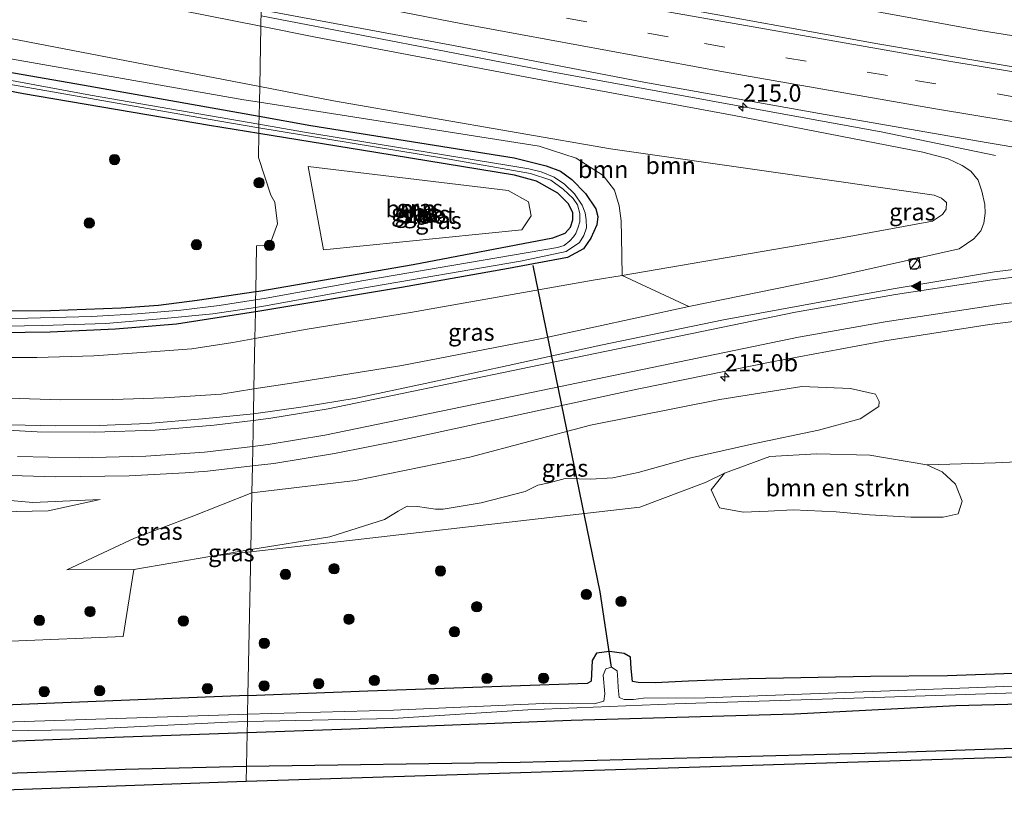
# Model space of a CAD drawing. Units: metres. Extents: x 240000 to 250001, y 576550 to 580172.
# Drawn here: x 246739 to 246882, y 576608 to 576723 of the extents above; entities that cross this region are included whole.
import ezdxf
from ezdxf.enums import TextEntityAlignment as Align

# ---------------------------------------------------------------- set-up
doc = ezdxf.new("R2010")
doc.units = ezdxf.units.M
doc.linetypes.add('VW-3-9_STREEP', pattern=[12, 3, -9])
doc.layers.get('0').update_dxf_attribs({"lineweight": 25})
for name, color, linetype, lineweight in [('B-ME-AL-OVERIG-S-B1', 7, 'Continuous', 18), ('B-ME-AM-KILOMETR-S-B1', 7, 'Continuous', 18), ('B-ME-BV-GELEIDECONSTRUCTIE-GELEIDERAIL-L-B1', 213, 'BV-GELEIDERAIL', 18), ('B-ME-GR-BOMENSTRUIKEN-GV-B6', 93, 'Continuous', 18), ('B-ME-GR-BOOM-GV-B6', 93, 'Continuous', 18), ('B-ME-GR-BOOM-S-B1', 93, 'Continuous', 18), ('B-ME-GW-INSTEEKWATERGANG-L-B1', 10, 'Continuous', 25), ('B-ME-GW-KRUINLIJN-L-B1', 93, 'Continuous', 18), ('B-ME-GW-TEENLIJN-L-B1', 93, 'Continuous', 18), ('B-ME-IE-GRASLAND-GV-B6', 93, 'Continuous', 18), ('B-ME-IE-HULPGEOMETRIE-L-B1', 53, 'Continuous', 18), ('B-ME-IE-INRICHTINGSELEMENT-S-B1', 253, 'Continuous', 18), ('B-ME-KG-KADASTRAAL-OPNAMEDTMGRENS-L-B1', 10, 'Continuous', 25), ('B-ME-KW-DUIKER-L-B1', 10, 'Continuous', 25), ('B-ME-OG-WATER-GV-B6', 153, 'Continuous', 18), ('B-ME-VH-VERH_SOORT-BITUMEN-GV-B6', 8, 'IE-TERREINAFSCHEIDING-NATUURLIJK-HOUTWAL', 18), ('B-ME-VW-MARKERING-39STREEP-015-L-B1', 255, 'VW-3-9_STREEP', 18), ('B-ME-VW-MARKERING-STREEP-015-L-B1', 7, 'Continuous', 18), ('B-ME-VW-MARKERING-VLAKMARK-S-B1', 7, 'Continuous', 18)]:
    doc.layers.add(name, color=color, linetype=linetype, lineweight=lineweight)
doc.styles.add('NLCS-ISO', font='NLCS-ISO.TTF')
doc.linetypes.add('BV-GELEIDERAIL', pattern='A,10,-3,[108,NLCS.SHX,S=1,R=0,X=0,Y=0],-3', length=16)
doc.linetypes.add('IE-TERREINAFSCHEIDING-NATUURLIJK-HOUTWAL', pattern='A,7,-1.5,[67,NLCS.SHX,S=0.75,R=45,X=0,Y=0],-1.5,7,-1.5,[70,NLCS.SHX,S=0.75,R=0,X=0,Y=0],-1.5', length=20)

# ---------------------------------------------------------------- blocks, each defined once
blk = doc.blocks.new('kast')
blk.add_line((-0.75, -0.75), (0.75, 0.75))
blk.add_lwpolyline([(-0.75, 0.75), (0.75, 0.75), (0.75, -0.75), (-0.75, -0.75)], close=True)
blk = doc.blocks.new('dtb')
blk.add_circle((0, 0), 0.75)
blk = doc.blocks.new('boom')
blk.add_hatch(color=256).paths.add_polyline_path([(-0.75, 0, 1), (0.75, 0, 1)])
blk.add_circle((0, 0), 0.75)
blk = doc.blocks.new('hecto')
for p, q in [((0, 0.625), (-0.625, 0)), ((0, -0.625), (0, 0.625)), ((-0.625, 0), (0.625, 0)), ((0.625, 0), (0, -0.625))]:
    blk.add_line(p, q)
blk = doc.blocks.new('verfsymbol')
for color in [252, 253]:
    blk.add_hatch(color=color).paths.add_polyline_path([(0.75, -0.625), (0, 0.75), (-0.75, -0.625)])
blk.add_lwpolyline([(0.75, -0.625), (0, 0.75), (-0.75, -0.625)], close=True)

msp = doc.modelspace()

# ---------------------------------------------------------------- linework, layer by layer
at = {"layer": 'B-ME-BV-GELEIDECONSTRUCTIE-GELEIDERAIL-L-B1'}
for points in [[(247124.6129, 576687.6823, 3.4425), (247107.905, 576689.362, 3.538), (247089.435, 576691.186, 3.635), (247084.14, 576691.812, 3.613), (247057.596, 576694.994, 3.698), (247032.51, 576698.123, 3.811), (247008.748, 576701.436, 3.975), (246982.309, 576705.042, 4.141), (246957.214, 576708.676, 4.29), (246934.846, 576712.133, 4.409), (246904.531, 576716.92, 4.68), (246878.216, 576721.172, 4.868), (246854.66, 576725.445, 5.07), (246825.791, 576730.686, 5.316), (246808.73, 576733.874, 5.492), (246793.496, 576735.843, 5.63), (246775.068, 576737.947, 5.779), (246774.3767, 576738.0243, 5.7861)], [(246774.0827, 576723.2116, 5.5301), (246815.8045, 576715.1937, 5.1326), (246855.3321, 576707.9757, 4.835), (246864.1695, 576706.3851, 4.7583), (246880.763, 576702.9318, 3.9946)]]:
    msp.add_polyline3d(points, dxfattribs=at)
at = {"layer": 'B-ME-GR-BOMENSTRUIKEN-GV-B6'}
msp.add_polyline3d([(246870.804, 576658.028, 2.837), (246873, 576657.015, 2.761), (246874.968, 576655.202, 2.692), (246875.932, 576652.751, 2.575), (246875.3181, 576650.8951, 2.411), (246873.1361, 576650.4215, 2.411), (246868.4625, 576650.4215, 2.2), (246862.4369, 576650.7567, 2.152), (246857.597, 576651.1935, 2.133), (246851.3787, 576651.4957, 2.12), (246847.7483, 576651.3107, 2.0935), (246844.118, 576651.1257, 2.067), (246840.6548, 576651.7979, 2.648), (246839.448, 576654.412, 2.726), (246841.381, 576656.79, 2.803), (246847.974, 576659.243, 2.897), (246854.786, 576659.626, 2.92), (246862.507, 576659.445, 2.883), (246870.804, 576658.028, 2.837)], dxfattribs=at)
at = {"layer": 'B-ME-GR-BOOM-GV-B6'}
for points in [[(246773.889, 576712.966, 0.765), (246717.007, 576723.921, 0.722), (246665.398, 576734.791, 0.734), (246590.967, 576751.445, 0.836), (246555.676, 576760.343, 1.334), (246540.991, 576764.571, 1.313), (246547.478, 576774.397, 6.59), (246566.44, 576769.682, 6.434), (246582.332, 576765.747, 6.377), (246594.891, 576762.777, 6.365), (246609.581, 576759.094, 6.179), (246633.909, 576753.104, 5.972), (246655.844, 576747.849, 5.99), (246655.574, 576746.856, 5.974), (246658.266, 576746.208, 5.96), (246658.528, 576747.227, 5.96), (246659.488, 576747.001, 5.711), (246689.807, 576739.869, 5.357), (246719.37, 576733.394, 5.078), (246751.02, 576726.32, 4.766), (246774.059, 576721.715, 4.572), (246773.889, 576712.966, 0.765)], [(246773.845, 576710.697, 0.636), (246771.59, 576711.051, 0.629), (246712.317, 576721.437, 0.608), (246665.534, 576730.551, 0.602), (246631.374, 576738.028, 0.656), (246589.071, 576748.454, 0.8), (246555.633, 576757.846, 1.376), (246540.991, 576764.571, 1.313), (246555.676, 576760.343, 1.334), (246590.967, 576751.445, 0.836), (246665.398, 576734.791, 0.734), (246717.007, 576723.921, 0.722), (246773.889, 576712.966, 0.765), (246773.845, 576710.697, 0.636)], [(246836.204, 576680.998, 3.845), (246826.52, 576685.536, 0.686), (246858.457, 576691.001, 0.857), (246871.626, 576693.408, 1.082), (246873.06, 576694.388, 1.082), (246873.595, 576695.161, 1.082), (246873.625, 576696.123, 1.082), (246872.928, 576696.77, 1.082), (246871.846, 576697.181, 1.082), (246824.82, 576703.902, 0.908), (246784.62, 576710.899, 0.773), (246773.889, 576712.966, 0.765), (246774.059, 576721.715, 4.572), (246781.974, 576720.133, 4.505), (246814.233, 576714.014, 4.118), (246842.784, 576708.745, 3.866), (246870.184, 576703.426, 3.74), (246873.888, 576702.484, 3.737), (246875.893, 576701.519, 3.683), (246877.194, 576700.666, 3.686), (246878.228, 576699.371, 3.746), (246878.764, 576697.762, 3.758), (246879.184, 576695.847, 3.719), (246879.258, 576694.576, 3.719), (246879.077, 576693.144, 3.719), (246878.626, 576692.026, 3.719), (246877.603, 576690.827, 3.737), (246875.502, 576689.379, 3.722), (246856.664, 576685.164, 3.746), (246836.204, 576680.998, 3.845)], [(246773.845, 576710.697, 0.636), (246773.889, 576712.966, 0.765), (246784.62, 576710.899, 0.773), (246824.82, 576703.902, 0.908), (246871.846, 576697.181, 1.082), (246872.928, 576696.77, 1.082), (246873.625, 576696.123, 1.082), (246873.595, 576695.161, 1.082), (246873.06, 576694.388, 1.082), (246871.626, 576693.408, 1.082), (246858.457, 576691.001, 0.857), (246826.52, 576685.536, 0.686), (246826.426, 576691.175, 0.719), (246826.387, 576693.464, 0.71), (246826.075, 576695.615, 0.671), (246825.423, 576697.908, 0.656), (246823.77, 576700.025, 0.677), (246819.838, 576702.566, 0.749), (246814.478, 576704.313, 0.758), (246773.845, 576710.697, 0.636)], [(246783.135, 576689.253, 0.563), (246780.927, 576701.373, 0.626), (246809.987, 576697.868, 0.767), (246812.932, 576696.241, 0.758), (246813.335, 576694.183, 0.719), (246811.962, 576692.154, 0.689), (246783.135, 576689.253, 0.563)], [(246902.3946, 576628.3755, 2.0307), (246873.773, 576627.389, 1.983), (246862.607, 576627.28, 2.016), (246844.875, 576626.935, 1.983), (246836.189, 576626.612, 1.969), (246831.318, 576626.354, 1.976), (246828.879, 576626.423, 2.02), (246828.022, 576626.572, 2.01), (246827.85, 576628.444, 1.966), (246827.762, 576630.088, 1.904), (246826.807, 576630.608, 1.828), (246824.698, 576630.91, 1.808), (246822.807, 576630.676, 1.947), (246822.193, 576629.607, 1.992), (246822.075, 576627.619, 1.989), (246822.029, 576626.615, 1.961), (246821.501, 576626.307, 1.958), (246789.612, 576625.223, 1.892), (246772.167, 576624.537, 1.934), (246772.573, 576645.408, 2.856), (246829.103, 576651.875, 2.623), (246838.725, 576655.509, 2.766), (246841.381, 576656.79, 2.803), (246839.448, 576654.412, 2.726), (246840.6548, 576651.7979, 2.648), (246844.118, 576651.1257, 2.067), (246847.7483, 576651.3107, 2.0935), (246851.3787, 576651.4957, 2.12), (246857.597, 576651.1935, 2.133), (246862.4369, 576650.7567, 2.152), (246868.4625, 576650.4215, 2.2), (246873.1361, 576650.4215, 2.411), (246875.3181, 576650.8951, 2.411), (246875.932, 576652.751, 2.575), (246874.968, 576655.202, 2.692), (246873, 576657.015, 2.761), (246870.804, 576658.028, 2.837), (246880.735, 576658.325, 2.595), (246909.192, 576659.625, 2.494)], [(246766.941, 576644.764, 2.879), (246772.573, 576645.408, 2.856), (246772.167, 576624.537, 1.934), (246752.528, 576623.764, 1.982), (246718.59, 576622.401, 1.982), (246678.237, 576621.625, 2.108), (246638.885, 576620.301, 2.072), (246652.238, 576625.041, 2.108), (246733.459, 576626.584, 1.889), (246737.747, 576632.415, 2.108), (246754.052, 576633.098, 2.105), (246755.625, 576642.843, 2.675), (246766.941, 576644.764, 2.879)]]:
    msp.add_polyline3d(points, dxfattribs=at)
at = {"layer": 'B-ME-GW-INSTEEKWATERGANG-L-B1'}
for points in [[(246773.756, 576706.15, 0.615), (246766.614, 576707.31, 0.62), (246739.586, 576711.918, 0.647), (246709.94, 576717.638, 0.659), (246686.538, 576722.061, 0.602), (246657.794, 576727.661, 0.617), (246628.166, 576734.306, 0.53), (246601.236, 576740.58, 0.62), (246572.341, 576748.06, 0.659), (246545.199, 576755.982, 0.932), (246544.197, 576756.897, 1.007), (246544.562, 576758.009, 1.022), (246545.007, 576758.183, 1.028), (246555.584, 576755.511, 1.049), (246593.095, 576745.218, 0.704), (246625.928, 576737.072, 0.662), (246657.925, 576730.235, 0.623), (246677.765, 576726.357, 0.581), (246696.798, 576722.589, 0.545)], [(246696.798, 576722.589, 0.545), (246724.168, 576717.388, 0.626), (246748.124, 576713.197, 0.662), (246773.805, 576708.652, 0.655)], [(246773.251, 576680.23, 0.407), (246761.777, 576678.465, 0.416), (246752.921, 576677.741, 0.473), (246743.443, 576677.28, 0.476), (246736.185, 576677.179, 0.422), (246729.139, 576677.337, 0.416), (246721.487, 576677.605, 0.41), (246715.233, 576678.303, 0.413), (246709.255, 576679.213, 0.437), (246701.932, 576680.817, 0.461), (246696.526, 576682.08, 0.461), (246689.675, 576684.046, 0.461), (246682.055, 576686.444, 0.473), (246674.103, 576689.367, 0.44), (246665.772, 576692.737, 0.425), (246658.354, 576695.905, 0.434), (246643.945, 576702.569, 0.422), (246630.56, 576709.021, 0.389), (246620.944, 576713.665, 0.377), (246613.036, 576717.332, 0.389), (246609.021, 576718.992, 0.389)], [(246773.805, 576708.652, 0.655), (246781.292, 576707.327, 0.653), (246810.829, 576702.63, 0.656), (246815.514, 576701.449, 0.656), (246817.59, 576700.664, 0.656), (246819.216, 576699.462, 0.659), (246821.213, 576697.428, 0.653), (246822.687, 576695.182, 0.614), (246822.988, 576694.105, 0.542), (246822.835, 576692.864, 0.473), (246821.956, 576690.935, 0.521)], [(246773.309, 576683.175, 0.429), (246773.74, 576683.238, 0.428), (246796.193, 576687.099, 0.392), (246816.465, 576691.007, 0.53), (246818.246, 576691.659, 0.542), (246819.005, 576692.545, 0.554), (246819.367, 576693.591, 0.575), (246819.385, 576694.617, 0.608), (246818.74, 576695.937, 0.647), (246817.203, 576697.458, 0.632), (246814.09, 576699.209, 0.599), (246810.895, 576700.097, 0.614), (246790.756, 576703.388, 0.602), (246773.756, 576706.15, 0.615)], [(246821.956, 576690.935, 0.521), (246820.937, 576689.397, 0.572), (246818.584, 576688.152, 0.56), (246810.038, 576686.525, 0.281), (246794.491, 576683.767, 0.383), (246773.636, 576680.289, 0.407), (246773.251, 576680.23, 0.407)], [(246735.499, 576680.411, 0.512), (246743.476, 576680.458, 0.479), (246753.746, 576680.825, 0.485), (246759.177, 576681.224, 0.44), (246764.777, 576681.923, 0.446), (246773.309, 576683.175, 0.429)], [(246979.521, 576630.14, 1.872), (246955.42, 576629.595, 1.897), (246938.237, 576629.305, 1.96), (246918.107, 576628.882, 1.997), (246903.773, 576628.423, 2.033), (246902.3946, 576628.3755, 2.0307), (246873.773, 576627.389, 1.983), (246862.607, 576627.28, 2.016), (246844.875, 576626.935, 1.983), (246836.189, 576626.612, 1.969), (246831.318, 576626.354, 1.976), (246828.879, 576626.423, 2.02), (246828.022, 576626.572, 2.01), (246827.85, 576628.444, 1.966), (246827.762, 576630.088, 1.904), (246826.807, 576630.608, 1.828), (246824.698, 576630.91, 1.808), (246822.807, 576630.676, 1.947), (246822.193, 576629.607, 1.992), (246822.075, 576627.619, 1.989), (246822.029, 576626.615, 1.961)], [(247116.186, 576630.539, 1.552), (247086.746, 576629.547, 1.552), (247040.713, 576627.849, 1.777), (246998.775, 576626.494, 1.882), (246949.846, 576624.874, 1.914), (246910.857, 576623.918, 1.952), (246875.019, 576623.039, 1.987)], [(246772.167, 576624.537, 1.934), (246789.612, 576625.223, 1.892), (246821.501, 576626.307, 1.958), (246822.029, 576626.615, 1.961)], [(246772.167, 576624.537, 1.934), (246752.528, 576623.764, 1.982), (246718.59, 576622.401, 1.982), (246678.237, 576621.625, 2.108), (246638.885, 576620.301, 2.072), (246620.056, 576619.41, 2.081), (246602.998, 576618.723, 2.03), (246582.252, 576617.767, 1.961), (246560.776, 576617.146, 1.826), (246537.428, 576616.062, 1.85)], [(246875.019, 576623.039, 1.987), (246851.542, 576621.82, 1.739), (246819.128, 576620.867, 1.745), (246787.127, 576619.635, 1.736), (246772.061, 576619.098, 1.736)], [(246771.966, 576614.256, 1.633), (246811.713, 576614.834, 1.716), (246837.799, 576615.502, 1.779), (246863.636, 576616.195, 1.742), (246889.099, 576617.051, 1.763), (246911.042, 576618.446, 1.842), (246919.034, 576618.976, 1.816), (246920.192, 576618.997, 1.815), (246921.359, 576619.009, 1.822), (246922.081, 576619.16, 1.817), (246922.673, 576619.466, 1.818), (246923.355, 576620.11, 1.814), (246924.77, 576620.637, 1.806), (246925.976, 576620.118, 1.786), (246926.783, 576619.153, 1.773), (246927.268, 576618.529, 1.774), (246929.316, 576618.292, 1.778), (246949.907, 576619.15, 1.827), (246972.747, 576619.542, 1.758)], [(246772.061, 576619.098, 1.736), (246754.118, 576618.459, 1.736), (246721.788, 576617.268, 1.736), (246692.824, 576616.298, 1.736), (246664.4, 576615.478, 1.736), (246633.993, 576614.733, 1.778), (246594.391, 576613.456, 1.796), (246552.302, 576612.159, 1.625)], [(246568.732, 576607.848, 1.748), (246601.595, 576608.959, 1.82), (246623.611, 576609.7, 1.703), (246645.666, 576610.326, 1.727), (246667.803, 576611.021, 1.736), (246688.991, 576611.438, 1.691), (246710.248, 576612.152, 1.709), (246731.47, 576613.067, 1.664), (246754.353, 576613.8, 1.646), (246771.966, 576614.256, 1.633)]]:
    msp.add_polyline3d(points, dxfattribs=at)
at = {"layer": 'B-ME-GW-KRUINLIJN-L-B1'}
msp.add_line((246745.884, 576642.793, 2.666), (246755.706, 576647.383, 3.287), dxfattribs=at)
for points in [[(246773.033, 576669.04, 3.328), (246768.281, 576668.291, 3.257), (246760.015, 576667.765, 3.251), (246752.552, 576667.497, 3.038), (246744.997, 576667.444, 2.846), (246737.429, 576667.714, 2.783), (246729.984, 576668.161, 2.618), (246722.08, 576669.165, 2.429), (246714.18, 576670.482, 2.321), (246707.993, 576671.647, 2.189), (246701.57, 576673.259, 2.063), (246694.689, 576675.12, 2.036), (246686.632, 576677.658, 1.85), (246679.456, 576680.273, 1.772), (246671.419, 576683.317, 1.733), (246663.275, 576686.859, 1.67), (246652.662, 576691.842, 1.496), (246636.511, 576699.829, 1.355), (246620.598, 576708.209, 1.298)], [(246606.812, 576699.866, 1.22), (246615.66, 576695.312, 1.376), (246633.029, 576686.714, 1.583), (246650.987, 576677.349, 1.853), (246664.954, 576670.353, 2.09), (246675.211, 576666.263, 2.291), (246685.876, 576662.131, 2.411), (246695.106, 576659.384, 2.594), (246704.558, 576657.388, 2.738), (246712.561, 576655.914, 2.894), (246731.569, 576653.357, 3.182), (246740.912, 576652.574, 3.407), (246750.716, 576652.978, 3.518)], [(246836.204, 576680.998, 3.845), (246814.878, 576676.347, 3.881), (246794.513, 576672.461, 3.68), (246778.52, 576669.904, 3.41), (246773.033, 576669.04, 3.328)], [(246772.74, 576653.975, 3.634), (246787.8, 576655.748, 3.671), (246804.407, 576659.132, 3.721), (246821.937, 576663.782, 3.616), (246840.723, 576667.5, 3.614), (246852.611, 576669.382, 3.532), (246859.674, 576669.085, 3.456), (246863.313, 576668.301, 3.319)], [(246755.706, 576647.383, 3.287), (246763.917, 576650.484, 3.44), (246772.74, 576653.975, 3.634)]]:
    msp.add_polyline3d(points, dxfattribs=at)
at = {"layer": 'B-ME-GW-TEENLIJN-L-B1'}
for p, q in [((246766.941, 576644.764, 2.879), (246772.579, 576645.721, 2.76)), ((246745.884, 576642.793, 2.666), (246755.625, 576642.843, 2.675))]:
    msp.add_line(p, q, dxfattribs=at)
for points in [[(246773.889, 576712.966, 0.765), (246717.007, 576723.921, 0.722), (246665.398, 576734.791, 0.734), (246590.967, 576751.445, 0.836), (246555.676, 576760.343, 1.334), (246540.991, 576764.571, 1.313)], [(246773.176, 576676.351, 0.586), (246780.787, 576677.702, 0.554), (246795.797, 576680.163, 0.563), (246822.338, 576684.821, 0.701), (246826.52, 576685.536, 0.686), (246858.457, 576691.001, 0.857), (246871.626, 576693.408, 1.082), (246873.06, 576694.388, 1.082), (246873.595, 576695.161, 1.082), (246873.625, 576696.123, 1.082), (246872.928, 576696.77, 1.082), (246871.846, 576697.181, 1.082), (246824.82, 576703.902, 0.908), (246784.62, 576710.899, 0.773), (246773.889, 576712.966, 0.765)], [(246622.516, 576709.251, 0.605), (246644.201, 576699.026, 0.572), (246659.058, 576691.838, 0.629), (246670.901, 576686.912, 0.614), (246679.539, 576683.673, 0.623), (246688.6, 576680.679, 0.662), (246697.634, 576678.295, 0.605), (246710.38, 576675.788, 0.611), (246718.35, 576674.501, 0.617), (246725.63, 576673.913, 0.617), (246734.07, 576673.621, 0.617), (246741.515, 576673.594, 0.662), (246749.799, 576673.848, 0.611), (246758.131, 576674.423, 0.563), (246764.045, 576674.892, 0.575), (246769.978, 576675.783, 0.599), (246773.176, 576676.351, 0.586)], [(246750.716, 576652.978, 3.518), (246743.165, 576651.346, 3.251), (246736.187, 576651.185, 3.017), (246726.903, 576651.538, 2.618), (246716.727, 576652.17, 2.36), (246707.092, 576652.669, 1.988), (246700.39, 576653.6, 1.715), (246691.287, 576655.516, 1.322), (246683.166, 576658.114, 1.19), (246673.779, 576661.245, 0.821), (246664.893, 576665.417, 0.662), (246655.86, 576669.883, 0.485), (246641.553, 576677.95, 0.479), (246617.649, 576690.998, 0.56), (246607.193, 576696.648, 0.632)], [(246863.313, 576668.301, 3.319), (246863.875, 576667.2, 3.245), (246863.819, 576666.475, 3.218), (246861.085, 576664.685, 3.151), (246855.064, 576663.068, 2.987), (246845.793, 576661.112, 2.942), (246836.331, 576659.008, 2.892), (246828.851, 576656.921, 2.849), (246825.194, 576656.126, 2.834), (246821.941, 576655.957, 2.848), (246820.3, 576656.003, 2.848), (246818.238, 576656.052, 2.827), (246815.941, 576655.425, 2.918), (246814.279, 576655.05, 2.884), (246812.451, 576654.15, 2.853), (246806.069, 576652.508, 2.849), (246800.534, 576651.568, 2.855), (246799.413, 576651.591, 2.852), (246796.793, 576651.96, 2.84), (246795.296, 576652.021, 2.844), (246793.993, 576651.294, 2.843), (246791.994, 576650.085, 2.842), (246784.063, 576647.57, 2.753), (246772.579, 576645.721, 2.76)]]:
    msp.add_polyline3d(points, dxfattribs=at)
at = {"layer": 'B-ME-IE-GRASLAND-GV-B6'}
for points in [[(246774.097, 576724.112, 4.949), (246774.059, 576721.715, 4.572), (246751.02, 576726.32, 4.766), (246719.37, 576733.394, 5.078), (246689.807, 576739.869, 5.357), (246659.488, 576747.001, 5.711), (246658.528, 576747.227, 5.96), (246658.992, 576749.074, 6.024), (246668.751, 576746.664, 5.863), (246693.602, 576740.945, 5.703), (246715.893, 576736.083, 5.507), (246734.075, 576732.155, 5.345), (246751.595, 576728.575, 5.115), (246768.25, 576725.134, 4.949), (246774.097, 576724.112, 4.949)], [(246985.014, 576700.091, 3.6), (246965.3047, 576702.9191, 3.729), (246958.434, 576703.905, 3.774), (246928.437, 576708.417, 3.964), (246895.814, 576713.692, 4.24), (246863.646, 576719.189, 4.465), (246832.13, 576724.892, 4.694), (246802.398, 576730.508, 4.945), (246774.336, 576735.939, 5.219)], [(246836.204, 576680.998, 3.845), (246856.664, 576685.164, 3.746), (246875.502, 576689.379, 3.722), (246877.603, 576690.827, 3.737), (246878.626, 576692.026, 3.719), (246879.077, 576693.144, 3.719), (246879.258, 576694.576, 3.719), (246879.184, 576695.847, 3.719), (246878.764, 576697.762, 3.758), (246878.228, 576699.371, 3.746), (246877.194, 576700.666, 3.686), (246875.893, 576701.519, 3.683), (246873.888, 576702.484, 3.737), (246870.184, 576703.426, 3.74), (246842.784, 576708.745, 3.866), (246814.233, 576714.014, 4.118), (246781.974, 576720.133, 4.505), (246774.059, 576721.715, 4.572), (246774.097, 576724.112, 4.949), (246802.03, 576718.925, 4.687), (246829.663, 576713.61, 4.449), (246855.171, 576709.036, 4.295), (246879.415, 576704.812, 4.13), (246903.923, 576700.706, 3.95)], [(246712.317, 576721.437, 0.608), (246771.59, 576711.051, 0.629), (246773.845, 576710.697, 0.636), (246773.805, 576708.652, 0.655), (246748.124, 576713.197, 0.662), (246724.168, 576717.388, 0.626)], [(246773.805, 576708.652, 0.655), (246773.782, 576707.49, 0.175), (246749.3, 576711.72, 0.175), (246704.394, 576720.061, 0.175)], [(246723.331, 576715.756, 0.175), (246767.779, 576707.98, 0.175), (246773.772, 576706.99, 0.175), (246773.756, 576706.15, 0.615), (246766.614, 576707.31, 0.62), (246739.586, 576711.918, 0.647), (246709.94, 576717.638, 0.659)], [(246709.94, 576717.638, 0.659), (246739.586, 576711.918, 0.647), (246766.614, 576707.31, 0.62), (246773.756, 576706.15, 0.615), (246773.688, 576702.681, 0.646), (246775.511, 576697.184, 0.633), (246776.103, 576696.189, 0.599), (246776.48, 576693.011, 0.569), (246775.469, 576690.249, 0.558), (246774.841, 576689.943, 0.557), (246773.438, 576689.812, 0.554), (246773.309, 576683.175, 0.429)], [(246724.168, 576717.388, 0.626), (246748.124, 576713.197, 0.662), (246773.805, 576708.652, 0.655)], [(246773.805, 576708.652, 0.655), (246773.845, 576710.697, 0.636), (246814.478, 576704.313, 0.758), (246819.838, 576702.566, 0.749), (246823.77, 576700.025, 0.677), (246825.423, 576697.908, 0.656), (246826.075, 576695.615, 0.671), (246826.387, 576693.464, 0.71), (246826.426, 576691.175, 0.719), (246826.52, 576685.536, 0.686), (246822.338, 576684.821, 0.701), (246795.797, 576680.163, 0.563), (246780.787, 576677.702, 0.554), (246773.176, 576676.351, 0.586), (246773.251, 576680.23, 0.407), (246773.636, 576680.289, 0.407), (246794.491, 576683.767, 0.383), (246810.038, 576686.525, 0.281), (246818.584, 576688.152, 0.56), (246820.937, 576689.397, 0.572), (246821.956, 576690.935, 0.521), (246822.835, 576692.864, 0.473), (246822.988, 576694.105, 0.542), (246822.687, 576695.182, 0.614), (246821.213, 576697.428, 0.653), (246819.216, 576699.462, 0.659), (246817.59, 576700.664, 0.656), (246815.514, 576701.449, 0.656), (246810.829, 576702.63, 0.656), (246781.292, 576707.327, 0.653), (246773.805, 576708.652, 0.655)], [(246773.805, 576708.652, 0.655), (246781.292, 576707.327, 0.653), (246810.829, 576702.63, 0.656), (246815.514, 576701.449, 0.656), (246817.59, 576700.664, 0.656), (246819.216, 576699.462, 0.659), (246821.213, 576697.428, 0.653), (246822.687, 576695.182, 0.614), (246822.988, 576694.105, 0.542), (246822.835, 576692.864, 0.473), (246821.956, 576690.935, 0.521), (246820.937, 576689.397, 0.572), (246818.584, 576688.152, 0.56), (246810.038, 576686.525, 0.281), (246794.491, 576683.767, 0.383), (246773.636, 576680.289, 0.407), (246773.251, 576680.23, 0.407), (246773.264, 576680.875, 0.175), (246774.438, 576681.048, 0.175), (246788.594, 576683.63, 0.175), (246811.78, 576687.592, 0.175), (246818.408, 576689.022, 0.175), (246820.343, 576690.313, 0.175), (246820.98, 576691.314, 0.175), (246821.345, 576692.459, 0.175), (246821.296, 576693.612, 0.175), (246821.134, 576694.639, 0.175), (246820.713, 576695.754, 0.175), (246819.599, 576697.361, 0.175), (246818.157, 576698.804, 0.175), (246816.634, 576699.786, 0.175), (246814.787, 576700.585, 0.175), (246812.993, 576701.028, 0.175), (246809.771, 576701.528, 0.175), (246780.095, 576706.399, 0.175), (246773.782, 576707.49, 0.175), (246773.805, 576708.652, 0.655)], [(246773.756, 576706.15, 0.615), (246773.772, 576706.99, 0.175), (246800.568, 576702.566, 0.175), (246813.235, 576700.348, 0.175), (246816.153, 576699.385, 0.175), (246817.964, 576698.069, 0.175), (246819.415, 576696.687, 0.175), (246820.029, 576695.776, 0.175), (246820.376, 576694.523, 0.175), (246820.364, 576693.33, 0.175), (246820.131, 576692.536, 0.175), (246819.79, 576691.633, 0.175), (246819.486, 576691.133, 0.175), (246818.934, 576690.547, 0.175), (246818.129, 576689.894, 0.175), (246817.115, 576689.563, 0.175), (246789.031, 576684.775, 0.175), (246774.807, 576682.238, 0.175), (246773.286, 576681.998, 0.175), (246773.309, 576683.175, 0.429), (246773.74, 576683.238, 0.428), (246796.193, 576687.099, 0.392), (246816.465, 576691.007, 0.53), (246818.246, 576691.659, 0.542), (246819.005, 576692.545, 0.554), (246819.367, 576693.591, 0.575), (246819.385, 576694.617, 0.608), (246818.74, 576695.937, 0.647), (246817.203, 576697.458, 0.632), (246814.09, 576699.209, 0.599), (246810.895, 576700.097, 0.614), (246790.756, 576703.388, 0.602), (246773.756, 576706.15, 0.615)], [(246773.756, 576706.15, 0.615), (246790.756, 576703.388, 0.602), (246810.895, 576700.097, 0.614), (246814.09, 576699.209, 0.599), (246817.203, 576697.458, 0.632), (246818.74, 576695.937, 0.647), (246819.385, 576694.617, 0.608), (246819.367, 576693.591, 0.575), (246819.005, 576692.545, 0.554), (246818.246, 576691.659, 0.542), (246816.465, 576691.007, 0.53), (246796.193, 576687.099, 0.392), (246773.74, 576683.238, 0.428), (246773.309, 576683.175, 0.429), (246773.438, 576689.812, 0.554), (246774.841, 576689.943, 0.557), (246775.469, 576690.249, 0.558), (246776.48, 576693.011, 0.569), (246776.103, 576696.189, 0.599), (246775.511, 576697.184, 0.633), (246773.688, 576702.681, 0.646), (246773.756, 576706.15, 0.615)], [(246783.135, 576689.253, 0.563), (246811.962, 576692.154, 0.689), (246813.335, 576694.183, 0.719), (246812.932, 576696.241, 0.758), (246809.987, 576697.868, 0.767), (246780.927, 576701.373, 0.626), (246783.135, 576689.253, 0.563)], [(246895.289, 576687.829, 3.998), (246880.63, 576686.068, 4.03), (246866.196, 576683.655, 4.125), (246860.535, 576682.615, 3.972), (246841.262, 576679.0973, 3.9047), (246823.427, 576675.407, 3.858), (246809.9572, 576672.4724, 4.0474), (246797.908, 576669.84, 4.001), (246787.887, 576667.699, 3.907), (246780.188, 576666.434, 3.799), (246772.963, 576665.407, 3.689), (246773.033, 576669.04, 3.328), (246778.52, 576669.904, 3.41), (246794.513, 576672.461, 3.68), (246814.878, 576676.347, 3.881), (246836.204, 576680.998, 3.845)], [(246836.204, 576680.998, 3.845), (246814.878, 576676.347, 3.881), (246794.513, 576672.461, 3.68), (246778.52, 576669.904, 3.41), (246773.033, 576669.04, 3.328), (246773.176, 576676.351, 0.586), (246780.787, 576677.702, 0.554), (246795.797, 576680.163, 0.563), (246822.338, 576684.821, 0.701), (246826.52, 576685.536, 0.686), (246836.204, 576680.998, 3.845)], [(246773.286, 576681.998, 0.175), (246768.009, 576681.166, 0.175), (246762.412, 576680.493, 0.175), (246756.085, 576679.94, 0.175), (246749.435, 576679.565, 0.175), (246740.206, 576679.342, 0.175), (246728.855, 576679.166, 0.175)], [(246735.499, 576680.411, 0.512), (246743.476, 576680.458, 0.479), (246753.746, 576680.825, 0.485), (246759.177, 576681.224, 0.44), (246764.777, 576681.923, 0.446), (246773.309, 576683.175, 0.429), (246773.286, 576681.998, 0.175)], [(246773.309, 576683.175, 0.429), (246764.777, 576681.923, 0.446), (246759.177, 576681.224, 0.44), (246753.746, 576680.825, 0.485), (246743.476, 576680.458, 0.479), (246735.499, 576680.411, 0.512)], [(246731.85, 576678.084, 0.175), (246742.343, 576678.262, 0.175), (246751.522, 576678.571, 0.175), (246759.997, 576679.256, 0.175), (246767.074, 576679.96, 0.175), (246773.264, 576680.875, 0.175), (246773.251, 576680.23, 0.407), (246761.777, 576678.465, 0.416), (246752.921, 576677.741, 0.473), (246743.443, 576677.28, 0.476), (246736.185, 576677.179, 0.422)], [(246736.185, 576677.179, 0.422), (246743.443, 576677.28, 0.476), (246752.921, 576677.741, 0.473), (246761.777, 576678.465, 0.416), (246773.251, 576680.23, 0.407), (246773.176, 576676.351, 0.586), (246769.978, 576675.783, 0.599), (246764.045, 576674.892, 0.575), (246758.131, 576674.423, 0.563), (246749.799, 576673.848, 0.611), (246741.515, 576673.594, 0.662), (246734.07, 576673.621, 0.617)], [(246909.192, 576659.625, 2.494), (246880.735, 576658.325, 2.595), (246870.804, 576658.028, 2.837), (246862.507, 576659.445, 2.883), (246854.786, 576659.626, 2.92), (246847.974, 576659.243, 2.897), (246841.381, 576656.79, 2.803), (246838.725, 576655.509, 2.766), (246829.103, 576651.875, 2.623), (246772.573, 576645.408, 2.856), (246772.579, 576645.721, 2.76), (246784.063, 576647.57, 2.753), (246791.994, 576650.085, 2.842), (246793.993, 576651.294, 2.843), (246795.296, 576652.021, 2.844), (246796.793, 576651.96, 2.84), (246799.413, 576651.591, 2.852), (246800.534, 576651.568, 2.855), (246806.069, 576652.508, 2.849), (246812.451, 576654.15, 2.853), (246814.279, 576655.05, 2.884), (246815.941, 576655.425, 2.918), (246818.238, 576656.052, 2.827), (246820.3, 576656.003, 2.848), (246821.941, 576655.957, 2.848), (246825.194, 576656.126, 2.834), (246828.851, 576656.921, 2.849), (246836.331, 576659.008, 2.892), (246845.793, 576661.112, 2.942), (246855.064, 576663.068, 2.987), (246861.085, 576664.685, 3.151), (246863.819, 576666.475, 3.218), (246863.875, 576667.2, 3.245), (246863.313, 576668.301, 3.319), (246859.674, 576669.085, 3.456), (246852.611, 576669.382, 3.532), (246840.723, 576667.5, 3.614), (246821.937, 576663.782, 3.616), (246804.407, 576659.132, 3.721), (246787.8, 576655.748, 3.671), (246772.74, 576653.975, 3.634), (246772.8159, 576657.8683, 3.7548), (246775.926, 576658.223, 3.782), (246784.755, 576659.656, 3.8345), (246794.514, 576661.606, 3.879), (246826.907, 576668.6276, 3.8834), (246828.958, 576669.075, 3.867), (246848.026, 576672.928, 3.842), (246864.696, 576676.049, 3.886), (246879.874, 576678.405, 3.774), (246893.895, 576680.157, 3.701)], [(246734.07, 576673.621, 0.617), (246741.515, 576673.594, 0.662), (246749.799, 576673.848, 0.611), (246758.131, 576674.423, 0.563), (246764.045, 576674.892, 0.575), (246769.978, 576675.783, 0.599), (246773.176, 576676.351, 0.586)], [(246773.176, 576676.351, 0.586), (246773.033, 576669.04, 3.328), (246768.281, 576668.291, 3.257), (246760.015, 576667.765, 3.251), (246752.552, 576667.497, 3.038), (246744.997, 576667.444, 2.846), (246737.429, 576667.714, 2.783)], [(246772.74, 576653.975, 3.634), (246787.8, 576655.748, 3.671), (246804.407, 576659.132, 3.721), (246821.937, 576663.782, 3.616), (246840.723, 576667.5, 3.614), (246852.611, 576669.382, 3.532), (246859.674, 576669.085, 3.456), (246863.313, 576668.301, 3.319), (246863.875, 576667.2, 3.245), (246863.819, 576666.475, 3.218), (246861.085, 576664.685, 3.151), (246855.064, 576663.068, 2.987), (246845.793, 576661.112, 2.942), (246836.331, 576659.008, 2.892), (246828.851, 576656.921, 2.849), (246825.194, 576656.126, 2.834), (246821.941, 576655.957, 2.848), (246820.3, 576656.003, 2.848), (246818.238, 576656.052, 2.827), (246815.941, 576655.425, 2.918), (246814.279, 576655.05, 2.884), (246812.451, 576654.15, 2.853), (246806.069, 576652.508, 2.849), (246800.534, 576651.568, 2.855), (246799.413, 576651.591, 2.852), (246796.793, 576651.96, 2.84), (246795.296, 576652.021, 2.844), (246793.993, 576651.294, 2.843), (246791.994, 576650.085, 2.842), (246784.063, 576647.57, 2.753), (246772.579, 576645.721, 2.76), (246772.74, 576653.975, 3.634)], [(246737.429, 576667.714, 2.783), (246744.997, 576667.444, 2.846), (246752.552, 576667.497, 3.038), (246760.015, 576667.765, 3.251), (246768.281, 576668.291, 3.257), (246773.033, 576669.04, 3.328), (246772.963, 576665.407, 3.689), (246765.56, 576664.686, 3.593), (246757.607, 576664.028, 3.482), (246750.548, 576663.754, 3.374), (246744.209, 576663.709, 3.332), (246737.638, 576663.849, 3.185)], [(246736.106, 576656.5094, 3.301), (246744.29, 576656.3, 3.429), (246754.9117, 576656.4479, 3.5724), (246763.0403, 576656.8814, 3.6585), (246766.3047, 576657.1257, 3.6978), (246772.8159, 576657.8683, 3.7548), (246772.74, 576653.975, 3.634)], [(246772.74, 576653.975, 3.634), (246763.917, 576650.484, 3.44), (246755.706, 576647.383, 3.287), (246745.884, 576642.793, 2.666), (246755.625, 576642.843, 2.675), (246754.052, 576633.098, 2.105), (246737.747, 576632.415, 2.108)], [(246772.74, 576653.975, 3.634), (246772.579, 576645.721, 2.76), (246766.941, 576644.764, 2.879), (246755.625, 576642.843, 2.675), (246745.884, 576642.793, 2.666), (246755.706, 576647.383, 3.287), (246763.917, 576650.484, 3.44), (246772.74, 576653.975, 3.634)], [(246731.569, 576653.357, 3.182), (246740.912, 576652.574, 3.407), (246750.716, 576652.978, 3.518), (246743.165, 576651.346, 3.251), (246736.187, 576651.185, 3.017)], [(246736.187, 576651.185, 3.017), (246743.165, 576651.346, 3.251), (246750.716, 576652.978, 3.518), (246740.912, 576652.574, 3.407), (246731.569, 576653.357, 3.182)], [(246766.941, 576644.764, 2.879), (246772.579, 576645.721, 2.76), (246772.573, 576645.408, 2.856), (246766.941, 576644.764, 2.879)], [(247116.806, 576634.748, 0.428), (246838.591, 576624.163, 0.47), (246829.652, 576624.126, 0.47), (246828.194, 576623.952, 0.47), (246826.83, 576623.928, 0.47), (246826.093, 576624.227, 0.47), (246825.962, 576625.666, 0.47), (246825.913, 576626.762, 0.47), (246825.798, 576628.12, 0.47), (246824.96, 576628.628, 0.47), (246824.182, 576628.39, 0.47), (246823.77, 576627.459, 0.47), (246824.036, 576624.787, 0.47), (246823.879, 576623.696, 0.47), (246822.486, 576623.295, 0.47), (246816.19, 576623.4, 0.47), (246793.298, 576622.4, 0.47), (246772.113, 576621.801, 0.47)], [(246772.061, 576619.098, 1.736), (246772.093, 576620.753, 0.482), (246793.21, 576621.192, 0.482), (246812.826, 576622.455, 0.482), (246834.189, 576623.328, 0.482), (246863.233, 576624.218, 0.482), (247116.49, 576632.605, 0.428), (247116.186, 576630.539, 1.552), (247086.746, 576629.547, 1.552), (247040.713, 576627.849, 1.777), (246998.775, 576626.494, 1.882), (246949.846, 576624.874, 1.914), (246910.857, 576623.918, 1.952), (246875.019, 576623.039, 1.987), (246851.542, 576621.82, 1.739), (246819.128, 576620.867, 1.745), (246787.127, 576619.635, 1.736), (246772.061, 576619.098, 1.736)], [(246772.061, 576619.098, 1.736), (246787.127, 576619.635, 1.736), (246819.128, 576620.867, 1.745), (246851.542, 576621.82, 1.739), (246875.019, 576623.039, 1.987), (246910.857, 576623.918, 1.952), (246949.846, 576624.874, 1.914), (246998.775, 576626.494, 1.882), (247040.713, 576627.849, 1.777), (247086.746, 576629.547, 1.552), (247116.186, 576630.539, 1.552)], [(246772.113, 576621.801, 0.47), (246772.167, 576624.537, 1.934), (246789.612, 576625.223, 1.892), (246821.501, 576626.307, 1.958), (246822.029, 576626.615, 1.961), (246822.075, 576627.619, 1.989), (246822.193, 576629.607, 1.992), (246822.807, 576630.676, 1.947), (246824.698, 576630.91, 1.808), (246826.807, 576630.608, 1.828), (246827.762, 576630.088, 1.904), (246827.85, 576628.444, 1.966), (246828.022, 576626.572, 2.01), (246828.879, 576626.423, 2.02), (246831.318, 576626.354, 1.976), (246836.189, 576626.612, 1.969), (246844.875, 576626.935, 1.983), (246862.607, 576627.28, 2.016), (246873.773, 576627.389, 1.983), (246902.3946, 576628.3755, 2.0307)], [(246718.59, 576622.401, 1.982), (246752.528, 576623.764, 1.982), (246772.167, 576624.537, 1.934), (246772.113, 576621.801, 0.47), (246770.829, 576621.763, 0.47), (246733.713, 576620.533, 0.47)], [(247115.065, 576622.939, 0.745), (246771.917, 576612.008, 1.165), (246771.966, 576614.256, 1.633), (246811.713, 576614.834, 1.716), (246837.799, 576615.502, 1.779), (246863.636, 576616.195, 1.742), (246889.099, 576617.051, 1.763), (246911.042, 576618.446, 1.842), (246919.034, 576618.976, 1.816), (246920.192, 576618.997, 1.815), (246921.359, 576619.009, 1.822), (246922.081, 576619.16, 1.817), (246922.673, 576619.466, 1.818), (246923.355, 576620.11, 1.814), (246924.77, 576620.637, 1.806), (246925.976, 576620.118, 1.786), (246926.783, 576619.153, 1.773), (246927.268, 576618.529, 1.774), (246929.316, 576618.292, 1.778), (246949.907, 576619.15, 1.827), (246972.747, 576619.542, 1.758)], [(246723.48, 576619.215, 0.482), (246746.923, 576619.557, 0.482), (246769.258, 576620.667, 0.482), (246772.093, 576620.753, 0.482), (246772.061, 576619.098, 1.736)], [(246972.747, 576619.542, 1.758), (246949.907, 576619.15, 1.827), (246929.316, 576618.292, 1.778), (246927.268, 576618.529, 1.774), (246926.783, 576619.153, 1.773), (246925.976, 576620.118, 1.786), (246924.77, 576620.637, 1.806), (246923.355, 576620.11, 1.814), (246922.673, 576619.466, 1.818), (246922.081, 576619.16, 1.817), (246921.359, 576619.009, 1.822), (246920.192, 576618.997, 1.815), (246919.034, 576618.976, 1.816), (246911.042, 576618.446, 1.842), (246889.099, 576617.051, 1.763), (246863.636, 576616.195, 1.742), (246837.799, 576615.502, 1.779), (246811.713, 576614.834, 1.716), (246771.966, 576614.256, 1.633), (246772.061, 576619.098, 1.736)], [(246772.061, 576619.098, 1.736), (246754.118, 576618.459, 1.736), (246721.788, 576617.268, 1.736)], [(246721.788, 576617.268, 1.736), (246754.118, 576618.459, 1.736), (246772.061, 576619.098, 1.736), (246771.966, 576614.256, 1.633), (246754.353, 576613.8, 1.646), (246731.47, 576613.067, 1.664)], [(246731.47, 576613.067, 1.664), (246754.353, 576613.8, 1.646), (246771.966, 576614.256, 1.633), (246771.917, 576612.008, 1.165), (246707.157, 576609.702, 1.101)]]:
    msp.add_polyline3d(points, dxfattribs=at)
at = {"layer": 'B-ME-IE-HULPGEOMETRIE-L-B1'}
msp.add_polyline3d([(246774.097, 576724.112, 4.949), (246774.059, 576721.715, 4.572), (246773.889, 576712.966, 0.765), (246773.845, 576710.697, 0.636), (246773.805, 576708.652, 0.655), (246773.782, 576707.49, 0.175), (246773.772, 576706.99, 0.175), (246773.756, 576706.15, 0.615), (246773.688, 576702.681, 0.646), (246775.511, 576697.184, 0.633), (246776.103, 576696.189, 0.599), (246776.48, 576693.011, 0.569), (246775.469, 576690.249, 0.558), (246774.841, 576689.943, 0.557), (246773.438, 576689.812, 0.554), (246773.309, 576683.175, 0.429), (246773.286, 576681.998, 0.175), (246773.264, 576680.875, 0.175), (246773.251, 576680.23, 0.407), (246773.176, 576676.351, 0.586), (246773.033, 576669.04, 3.328), (246772.963, 576665.407, 3.689), (246772.8159, 576657.8683, 3.7548), (246772.74, 576653.975, 3.634), (246772.579, 576645.721, 2.76), (246772.573, 576645.408, 2.856), (246772.167, 576624.537, 1.934), (246772.113, 576621.801, 0.47), (246772.093, 576620.753, 0.482), (246772.061, 576619.098, 1.736), (246771.966, 576614.256, 1.633), (246771.917, 576612.008, 1.165)], dxfattribs=at)
at = {"layer": 'B-ME-KG-KADASTRAAL-OPNAMEDTMGRENS-L-B1'}
msp.add_line((247115.065, 576622.939, 0.745), (246771.917, 576612.008, 1.165), dxfattribs=at)
msp.add_polyline3d([(246771.917, 576612.008, 1.165), (246707.157, 576609.702, 1.101)], dxfattribs=at)
at = {"layer": 'B-ME-KW-DUIKER-L-B1'}
for p, q in [((246823.333, 576639.575, -0.309), (246813.623, 576686.969, -0.309)), ((246824.96, 576628.628, 0.47), (246823.333, 576639.575, -0.309))]:
    msp.add_line(p, q, dxfattribs=at)
at = {"layer": 'B-ME-OG-WATER-GV-B6'}
for points in [[(246773.782, 576707.49, 0.175), (246773.772, 576706.99, 0.175), (246767.779, 576707.98, 0.175), (246723.331, 576715.756, 0.175), (246689.015, 576722.241, 0.175), (246655.184, 576728.912, 0.175), (246633.902, 576733.524, 0.175), (246613.705, 576738.067, 0.175), (246578.476, 576747.202, 0.175), (246545.344, 576756.43, 0.175), (246545.096, 576756.636, 0.175), (246545.204, 576756.899, 0.175), (246545.466, 576756.963, 0.175), (246565.793, 576751.163, 0.175), (246585.464, 576745.821, 0.175), (246602.312, 576741.528, 0.175), (246622.114, 576736.85, 0.175), (246645.116, 576731.813, 0.175), (246669.77, 576726.647, 0.175), (246704.394, 576720.061, 0.175), (246749.3, 576711.72, 0.175), (246773.782, 576707.49, 0.175)], [(246773.782, 576707.49, 0.175), (246780.095, 576706.399, 0.175), (246809.771, 576701.528, 0.175), (246812.993, 576701.028, 0.175), (246814.787, 576700.585, 0.175), (246816.634, 576699.786, 0.175), (246818.157, 576698.804, 0.175), (246819.599, 576697.361, 0.175), (246820.713, 576695.754, 0.175), (246821.134, 576694.639, 0.175), (246821.296, 576693.612, 0.175), (246821.345, 576692.459, 0.175), (246820.98, 576691.314, 0.175), (246820.343, 576690.313, 0.175), (246818.408, 576689.022, 0.175), (246811.78, 576687.592, 0.175), (246788.594, 576683.63, 0.175), (246774.438, 576681.048, 0.175), (246773.264, 576680.875, 0.175), (246773.286, 576681.998, 0.175), (246774.807, 576682.238, 0.175), (246789.031, 576684.775, 0.175), (246817.115, 576689.563, 0.175), (246818.129, 576689.894, 0.175), (246818.934, 576690.547, 0.175), (246819.486, 576691.133, 0.175), (246819.79, 576691.633, 0.175), (246820.131, 576692.536, 0.175), (246820.364, 576693.33, 0.175), (246820.376, 576694.523, 0.175), (246820.029, 576695.776, 0.175), (246819.415, 576696.687, 0.175), (246817.964, 576698.069, 0.175), (246816.153, 576699.385, 0.175), (246813.235, 576700.348, 0.175), (246800.568, 576702.566, 0.175), (246773.772, 576706.99, 0.175), (246773.782, 576707.49, 0.175)], [(246728.855, 576679.166, 0.175), (246740.206, 576679.342, 0.175), (246749.435, 576679.565, 0.175), (246756.085, 576679.94, 0.175), (246762.412, 576680.493, 0.175), (246768.009, 576681.166, 0.175), (246773.286, 576681.998, 0.175)], [(246773.286, 576681.998, 0.175), (246773.264, 576680.875, 0.175), (246767.074, 576679.96, 0.175), (246759.997, 576679.256, 0.175), (246751.522, 576678.571, 0.175), (246742.343, 576678.262, 0.175), (246731.85, 576678.084, 0.175)], [(246772.113, 576621.801, 0.47), (246793.298, 576622.4, 0.47), (246816.19, 576623.4, 0.47), (246822.486, 576623.295, 0.47), (246823.879, 576623.696, 0.47), (246824.036, 576624.787, 0.47), (246823.77, 576627.459, 0.47), (246824.182, 576628.39, 0.47), (246824.96, 576628.628, 0.47), (246825.798, 576628.12, 0.47), (246825.913, 576626.762, 0.47), (246825.962, 576625.666, 0.47), (246826.093, 576624.227, 0.47), (246826.83, 576623.928, 0.47), (246828.194, 576623.952, 0.47), (246829.652, 576624.126, 0.47), (246838.591, 576624.163, 0.47), (247116.806, 576634.748, 0.428)], [(247116.49, 576632.605, 0.428), (246863.233, 576624.218, 0.482), (246834.189, 576623.328, 0.482), (246812.826, 576622.455, 0.482), (246793.21, 576621.192, 0.482), (246772.093, 576620.753, 0.482), (246772.113, 576621.801, 0.47)], [(246772.113, 576621.801, 0.47), (246772.093, 576620.753, 0.482), (246769.258, 576620.667, 0.482), (246746.923, 576619.557, 0.482), (246723.48, 576619.215, 0.482)], [(246733.713, 576620.533, 0.47), (246770.829, 576621.763, 0.47), (246772.113, 576621.801, 0.47)]]:
    msp.add_polyline3d(points, dxfattribs=at)
at = {"layer": 'B-ME-VH-VERH_SOORT-BITUMEN-GV-B6'}
for points in [[(246903.923, 576700.706, 3.95), (246879.415, 576704.812, 4.13), (246855.171, 576709.036, 4.295), (246829.663, 576713.61, 4.449), (246802.03, 576718.925, 4.687), (246774.097, 576724.112, 4.949)], [(246832.13, 576724.892, 4.694), (246863.646, 576719.189, 4.465), (246895.814, 576713.692, 4.24), (246928.437, 576708.417, 3.964), (246958.434, 576703.905, 3.774), (246965.3047, 576702.9191, 3.729), (246985.014, 576700.091, 3.6)], [(246893.895, 576680.157, 3.701), (246879.874, 576678.405, 3.774), (246864.696, 576676.049, 3.886), (246848.026, 576672.928, 3.842), (246828.958, 576669.075, 3.867), (246826.907, 576668.6276, 3.8834), (246794.514, 576661.606, 3.879), (246784.755, 576659.656, 3.8345), (246775.926, 576658.223, 3.782), (246772.8159, 576657.8683, 3.7548), (246772.963, 576665.407, 3.689), (246780.188, 576666.434, 3.799), (246787.887, 576667.699, 3.907), (246797.908, 576669.84, 4.001), (246809.9572, 576672.4724, 4.0474), (246823.427, 576675.407, 3.858), (246841.262, 576679.0973, 3.9047), (246860.535, 576682.615, 3.972), (246866.196, 576683.655, 4.125), (246880.63, 576686.068, 4.03), (246895.289, 576687.829, 3.998)], [(246737.638, 576663.849, 3.185), (246744.209, 576663.709, 3.332), (246750.548, 576663.754, 3.374), (246757.607, 576664.028, 3.482), (246765.56, 576664.686, 3.593), (246772.963, 576665.407, 3.689), (246772.8159, 576657.8683, 3.7548), (246766.3047, 576657.1257, 3.6978), (246763.0403, 576656.8814, 3.6585), (246754.9117, 576656.4479, 3.5724), (246744.29, 576656.3, 3.429), (246736.106, 576656.5094, 3.301)]]:
    msp.add_polyline3d(points, dxfattribs=at)
at = {"layer": 'B-ME-VW-MARKERING-39STREEP-015-L-B1'}
msp.add_polyline3d([(246774.2438, 576731.3748, 5.0653), (246806.6664, 576725.0729, 4.755), (246838.4811, 576719.2133, 4.4821), (246869.1412, 576713.8442, 4.2234), (246907.7509, 576707.4445, 3.9314), (246949.914, 576700.8621, 3.6437), (246995.0006, 576694.3119, 3.4047), (247024.2493, 576690.2767, 3.2372), (247072.7114, 576684.0632, 2.9097), (247117.3318, 576678.8998, 2.6697), (247123.2269, 576678.2808, 2.6389)], dxfattribs=at)
at = {"layer": 'B-ME-VW-MARKERING-STREEP-015-L-B1'}
for points in [[(246774.318, 576735.0481, 5.1599), (246799.0133, 576730.1861, 4.944), (246833.6985, 576723.7101, 4.6177), (246873.6656, 576716.6896, 4.2825), (246911.5282, 576710.4535, 3.9965), (246939.8681, 576706.0468, 3.8011), (246977.4061, 576700.3687, 3.59), (247009.5611, 576695.8709, 3.3997), (247049.3081, 576690.595, 3.1509), (247097.8032, 576684.7023, 2.8476), (247123.7474, 576681.8113, 2.7222)], [(247031.414, 576685.729, 3.0959), (246999.1505, 576690.1109, 3.2972), (246950.7821, 576697.1211, 3.5579), (246909.2575, 576703.5943, 3.8407), (246872.026, 576709.7485, 4.1255), (246841.2625, 576715.0868, 4.3808), (246803.3309, 576722.0766, 4.7073), (246774.1712, 576727.7842, 4.9802)], [(247031.4042, 576685.5074, 3.0906), (247017.5662, 576687.0972, 3.1788), (247000.0374, 576688.5085, 3.2578), (246984.4668, 576689.4775, 3.3094), (246970.1864, 576689.9949, 3.3639), (246953.1402, 576690.133, 3.3687), (246937.9606, 576689.8277, 3.455), (246924.083, 576689.1931, 3.5838), (246908.7328, 576688.0776, 3.7282), (246894.2243, 576686.6424, 3.8234), (246879.9366, 576684.8499, 3.8947), (246866.246, 576682.7843, 3.9264), (246851.6868, 576680.1895, 3.9263), (246821.2243, 576673.918, 3.8774), (246783.8161, 576666.1693, 3.7261), (246775.5077, 576664.7824, 3.6346), (246772.9447, 576664.4671, 3.6043)], [(246772.8712, 576660.6996, 3.7052), (246775.1319, 576660.9627, 3.7272), (246783.3513, 576662.312, 3.7928), (246809.3689, 576667.6818, 3.8412), (246852.1363, 576676.5456, 3.781), (246864.7309, 576678.807, 3.7653), (246881.5604, 576681.3525, 3.715), (246895.3564, 576683.0427, 3.6499), (246910.3158, 576684.4901, 3.5451), (246922.6734, 576685.3869, 3.431), (246936.141, 576686.0698, 3.3095), (246951.8481, 576686.4331, 3.2142), (246967.949, 576686.3682, 3.2386), (246982.2275, 576685.8963, 3.2258), (246997.3406, 576685.0011, 3.1832), (247015.296, 576683.6273, 3.0984), (247024.4339, 576682.612, 3.0448), (247070.1602, 576676.7805, 2.7334), (247109.0221, 576672.2215, 2.5287), (247122.124, 576670.8008, 2.4666)], [(246772.9447, 576664.4671, 3.6043), (246767.2658, 576663.7685, 3.5372), (246758.7108, 576663.0713, 3.4228), (246749.9218, 576662.7649, 3.2976), (246741.5589, 576662.8366, 3.1582), (246732.8881, 576663.3121, 3.0105)], [(246738.6916, 576659.2279, 3.2621), (246747.6925, 576659.0382, 3.4069), (246757.3661, 576659.2921, 3.5349), (246765.8785, 576659.8858, 3.6373), (246772.8712, 576660.6996, 3.7052)]]:
    msp.add_polyline3d(points, dxfattribs=at)

# ---------------------------------------------------------------- block references
at = {"layer": 'B-ME-AL-OVERIG-S-B1', "rotation": 90}
msp.add_blockref('dtb', (246869.001, 576687.151, 3.99), dxfattribs=at)
at = {"layer": 'B-ME-AM-KILOMETR-S-B1', "rotation": 90}
for p in [(246844.0603, 576709.9896, 4.9588), (246841.462, 576670.812, 3.737)]:
    msp.add_blockref('hecto', p, dxfattribs=at)
at = {"layer": 'B-ME-GR-BOOM-S-B1'}
for p, rotation in [((246752.802, 576702.347, 0.758), 90), ((246773.79, 576698.983, 0.705), 90), ((246749.133, 576693.143, 0.569), 90), ((246764.703, 576689.991, 0.561), 90), ((246775.306, 576689.894, 0.606), 90), ((246784.68, 576642.92, 2.685), 9), ((246800.145, 576642.606, 2.57), 9), ((246777.627, 576642.113, 2.659), 9), ((246821.327, 576639.197, 2.299), 9), ((246805.404, 576637.408, 2.195), 9), ((246826.371, 576638.175, 2.116), 9), ((246741.88, 576635.43, 2.448), 9), ((246749.244, 576636.72, 2.601), 9), ((246786.845, 576635.603, 2.121), 9), ((246762.797, 576635.351, 2.369), 9), ((246802.176, 576633.771, 2.085), 9), ((246774.551, 576632.101, 2.196), 9), ((246799.098, 576626.881, 2.066), 9), ((246806.889, 576626.993, 2.065), 9), ((246815.106, 576627.036, 2.098), 9), ((246766.294, 576625.524, 2.088), 9), ((246774.531, 576625.915, 2.082), 9), ((246782.441, 576626.251, 2.055), 9), ((246790.542, 576626.71, 2.126), 9), ((246742.584, 576625.089, 2.182), 9), ((246750.636, 576625.213, 2.092), 9)]:
    msp.add_blockref('boom', p, dxfattribs=dict(at, rotation=rotation))
at = {"layer": 'B-ME-IE-INRICHTINGSELEMENT-S-B1', "rotation": 9}
msp.add_blockref('kast', (246869.027, 576687.276, 4.304), dxfattribs=at)
at = {"layer": 'B-ME-VW-MARKERING-VLAKMARK-S-B1', "rotation": 90}
msp.add_blockref('verfsymbol', (246869.261, 576683.9686, 3.927), dxfattribs=at)

# ---------------------------------------------------------------- texts
at = {"layer": 'B-ME-AM-KILOMETR-S-B1', "ltscale": 0.2, "style": 'NLCS-ISO'}
for s, p in [('215.0', (246844.0603, 576709.9896, 4.9588)), ('215.0b', (246841.462, 576670.812, 3.737))]:
    msp.add_text(s, height=2.5, dxfattribs=at).set_placement(p, align=Align.BOTTOM_LEFT)
at = {"layer": 'B-ME-GR-BOMENSTRUIKEN-GV-B6', "ltscale": 0.2, "style": 'NLCS-ISO'}
msp.add_text('bmn en strkn', height=2.5, dxfattribs=at).set_placement((246857.8698, 576654.6913), align=Align.MIDDLE_CENTER)
at = {"layer": 'B-ME-GR-BOOM-GV-B6', "ltscale": 0.2, "style": 'NLCS-ISO'}
for p in [(246823.7714, 576700.9215), (246833.5704, 576701.5087), (246795.8166, 576695.2229)]:
    msp.add_text('bmn', height=2.5, dxfattribs=at).set_placement(p, align=Align.MIDDLE_CENTER)
at = {"layer": 'B-ME-IE-GRASLAND-GV-B6', "ltscale": 0.2, "style": 'NLCS-ISO'}
for p in [(246796.347, 576694.6625), (246796.831, 576694.494), (246797.131, 576695.313), (246798.1195, 576694.441), (246868.6806, 576694.7595), (246799.848, 576693.524), (246804.6185, 576677.288), (246818.227, 576657.5515), (246759.312, 576648.384), (246769.76, 576645.2425)]:
    msp.add_text('gras', height=2.5, dxfattribs=at).set_placement(p, align=Align.MIDDLE_CENTER)
at = {"layer": 'B-ME-OG-WATER-GV-B6', "ltscale": 0.2, "style": 'NLCS-ISO'}
msp.add_text('sloot', height=2.5, dxfattribs=at).set_placement((246798.3354, 576694.29), align=Align.MIDDLE_CENTER)

doc.saveas('drawing.dxf')
